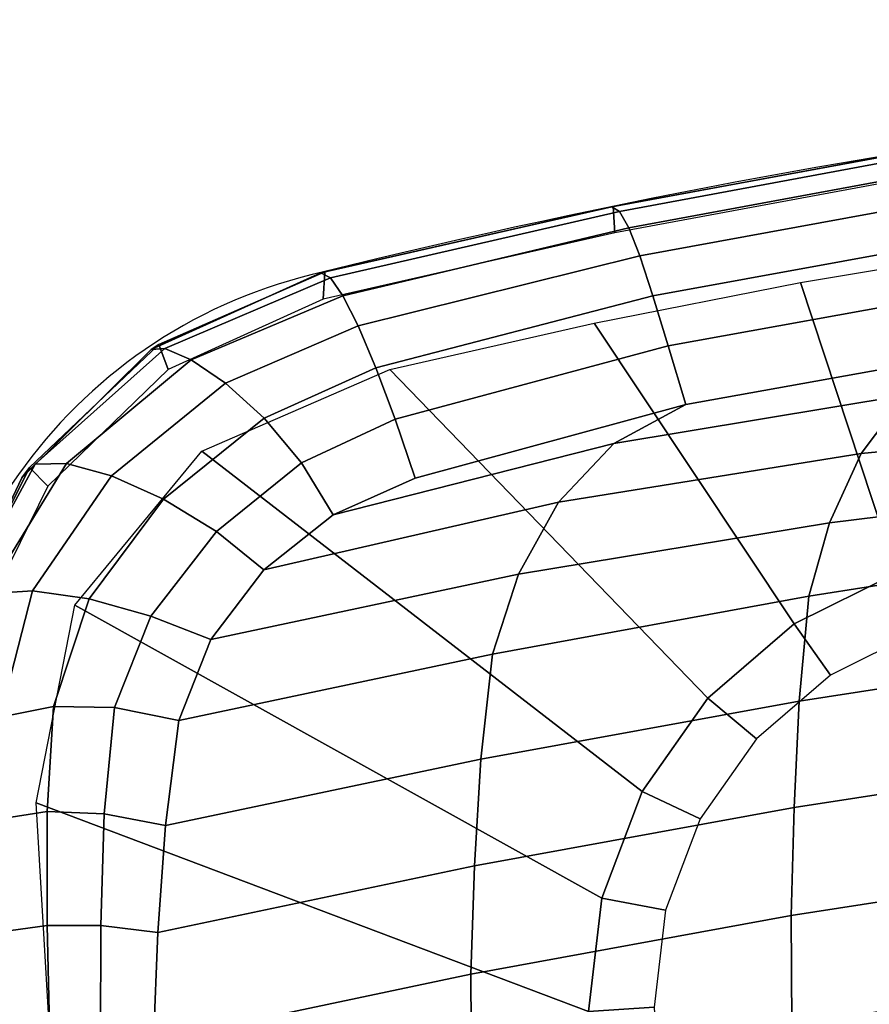
# Model space of a CAD drawing. Units: millimetres. Extents: x 10958 to 53433, y -101 to 81661.
# Drawn here: x 13658 to 13756, y 718 to 832 of the extents above; entities that cross this region are included whole.
import ezdxf

# ---------------------------------------------------------------- set-up
doc = ezdxf.new("R2010")
doc.units = ezdxf.units.MM
doc.header["$LTSCALE"] = 200
for name, color, linetype in [('2ddim', 7, 'Continuous'), ('72_HWAP_CA_D3_WKSF-TOP', 7, 'Continuous'), ('72_HWAP_CG_D3_SWT_SEAT-SHELL', 7, 'Continuous'), ('72_HWAP_CG_D3_SWT_SEAT_2DCUSHION', 7, 'Continuous'), ('72_HWAP_INSERT', 7, 'Continuous')]:
    doc.layers.add(name, color=color, linetype=linetype)
doc.styles.add('Trebuchet', font='trebuc.TTF')
doc.dimstyles.new('MM', dxfattribs={"dimscale": 350, "dimtxt": 0.3, "dimasz": 0.18, "dimexe": 0.18, "dimexo": 0.0625, "dimgap": 0.09, "dimtad": 1, "dimtoh": 1, "dimdec": 0, "dimzin": 0, "dimdsep": 46, "dimtxsty": 'Trebuchet', "dimcen": 0.09, "dimclrd": 11, "dimclre": 11, "dimclrt": 2, "dimadec": 0, "dimazin": 0, "dimtfac": 1, "dimtdec": 0, "dimtofl": 0, "dimtmove": 0, "dimatfit": 3, "dimfxl": 0, "dimtolj": 1, "dimtzin": 0, "dimarcsym": 0})

# ---------------------------------------------------------------- blocks, each defined once
blk = doc.blocks.new('72HWCA3AYWY-12-3D_TOP')
at = {"invisible_edges": 8}
for points in [[(-0.1499999971389771, -0.08660254037844402, 0.73), (-1.039230484541326, -0.6000000000000001, 0.73), (-0.7392304845413264, -1.119615242270664, 0.73), (-0.3, -0.8660254037844386, 0.73)], [(-0.1499999971389772, -0.08660254037844402, 0.7036), (-1.039230484541326, -0.6000000000000001, 0.7036), (-0.7392304845413264, -1.119615242270664, 0.7036), (-0.3, -0.8660254037844386, 0.7036)]]:
    blk.add_3dface(points, dxfattribs=at)
blk = doc.blocks.new('XCAD03F64809E559F6BFA6EF09F29F0B4FA6B0')
at = {"layer": '72_HWAP_CA_D3_WKSF-TOP', "color": 0}
blk.add_blockref('72HWCA3AYWY-12-3D_TOP', (1.0392, 0.6), dxfattribs=at)
blk = doc.blocks.new('72HCCG3SWT_SEAT')
mesh = blk.add_polymesh((9, 9))
for k, corner in enumerate([(0.2679979118911433, 0.2111587956953827, 0.5322444027584488), (0.2724325136914558, 0.2166182012597346, 0.5293870685980633), (0.2761658784529573, 0.2227493571404011, 0.5246079761521396), (0.278881709497, 0.2287789617338376, 0.5183469363465738), (0.2802775248128455, 0.2339463762517653, 0.5110777222543204), (0.280231472502237, 0.2376016606713165, 0.5034103714866759), (0.2786364960979881, 0.2391371463334053, 0.4959502678481416), (0.2798161050486669, 0.2382301545306973, 0.472760103971009), (0.2776777398157719, 0.2361274447383721, 0.4697667380183139), (0.2599511670850916, 0.2172610314979693, 0.5354583283459299), (0.2626543046030747, 0.2242059769672551, 0.5335264150024767), (0.2646363009944253, 0.2313323568937449, 0.5295633651704887), (0.2655873266944582, 0.2379002547753544, 0.5240199264310941), (0.2652435810814495, 0.2431973342020228, 0.517404317489822), (0.263508283253941, 0.2466708626434411, 0.5103617304700543), (0.2603190771937989, 0.2478395735081449, 0.5035510811626903), (0.2613367626404397, 0.2474930842186041, 0.4786257590971749), (0.2602708787117081, 0.2447274826839703, 0.4755781467861439), (0.2506031546331542, 0.2209943551073366, 0.5387473367916883), (0.2520922356134179, 0.2284083090055447, 0.537481805351304), (0.2522105871757958, 0.2354714710426151, 0.5345040241731727), (0.2509715898440845, 0.2416137774991967, 0.5300854099874358), (0.2484492959329145, 0.2462995253282543, 0.5245655365474654), (0.2448785909373328, 0.2491748449601801, 0.5184212732424258), (0.2405377077147932, 0.2499706030256448, 0.5121515665264), (0.2405377128015971, 0.2499706033643179, 0.4833748102906), (0.2402295767374198, 0.2469469769936268, 0.4804145917179202), (0.2384598501685105, 0.2225177325942695, 0.5423104503052104), (0.2397990584499894, 0.2296041339874364, 0.5413048022804963), (0.2400543778085193, 0.2362102568844193, 0.5387370218952655), (0.2391799437141344, 0.2418589379922196, 0.534775520499775), (0.2371878832400398, 0.2461031080762268, 0.5296871383358529), (0.2342294219688483, 0.248667424647806, 0.523873695882634), (0.2304939941341217, 0.249373332065943, 0.5177637542717917), (0.2298649840818143, 0.2493359271319378, 0.4852240331985123), (0.229451348211569, 0.2463060290606336, 0.4822908974809059), (0.2260714112971982, 0.223400990444361, 0.5452201236022184), (0.2268719251242146, 0.2300002861223902, 0.5445732377769944), (0.2269061373399381, 0.2361846974019954, 0.5423750058486806), (0.2261545751862286, 0.2415063095802452, 0.5387269633179899), (0.2246498610902563, 0.245537915462819, 0.533895672687641), (0.2225158997189283, 0.2480017997918367, 0.5282775828209388), (0.2199034992199813, 0.2487435455821014, 0.5223061431264364), (0.2191780628700144, 0.2487004070054581, 0.4869896007640681), (0.2186613393287189, 0.2456643780509467, 0.4840979931854085), (0.2135213461388048, 0.2239077357933184, 0.547443747260572), (0.2137696756090008, 0.2300463014056504, 0.5471386479996855), (0.2135490559267055, 0.2358749401913656, 0.5452675254404084), (0.2128765235311221, 0.2409552043006897, 0.5418777709602729), (0.2118153136320871, 0.2448599668421139, 0.5372484010492523), (0.21047212740541, 0.2472893580523987, 0.5317832246811871), (0.2089692643394301, 0.2480933178642317, 0.5259333112679259), (0.2084636197423606, 0.2480632498596833, 0.4885790426611403), (0.2078397559744189, 0.2450208493976334, 0.4857039156772108), (0.200850656460716, 0.2238673290020188, 0.5489074194668999), (0.2008992893006507, 0.2297888919769093, 0.5487870831225927), (0.2006910775867254, 0.2354368662917068, 0.5471381601084873), (0.2002211806520791, 0.2403827921219772, 0.5439613767965338), (0.1995282764132753, 0.2442052639881922, 0.5395193565395002), (0.1986727740822971, 0.2466000268070729, 0.5341971997755157), (0.1977255424731084, 0.247424685839178, 0.5284319309683353), (0.1977255424731084, 0.247424685839178, 0.4899996165076752), (0.1969922902235339, 0.244375781591998, 0.4871245929275865), (0.1539987551345803, 0.2215715738811923, 0.5519552880758793), (0.1540397765693342, 0.2274855309574377, 0.5519503929692297), (0.1539056348156009, 0.2330567328214102, 0.5505735727731458), (0.1535690083837835, 0.2378874012210872, 0.5477500539093335), (0.1530420741037233, 0.2415887138256494, 0.543654231525366), (0.1523553540805551, 0.2438901546339594, 0.5385849268761336), (0.1515481433539208, 0.2446786537494745, 0.5328924968831145), (0.1515472257278816, 0.2446785930852684, 0.4942756598527189), (0.1509619648604712, 0.2416384896150703, 0.4913284346596707), (0.1072280510088603, 0.216746006528524, 0.5522778754281729), (0.1071521652629599, 0.2228773659303442, 0.5522130061190877), (0.1069585017430654, 0.2288476793485188, 0.5506449997266111), (0.1066369459013004, 0.2341585596566347, 0.5475717657692716), (0.1062068308497146, 0.2383253295923851, 0.5432085618540862), (0.1056973699287482, 0.2409845080552486, 0.5378999442502871), (0.1051423327417069, 0.2419190244514766, 0.5320410339960913), (0.1052097970305113, 0.2419230385436322, 0.4962246636119123), (0.1047743301396622, 0.2388918428999887, 0.4931863322118904)]):
    mesh.set_mesh_vertex(divmod(k, 9), corner)
mesh = blk.add_polymesh((9, 9))
for k, corner in enumerate([(0.3005579647779086, -3.410605131648481e-13, 0.5111071998919), (0.3081493135018718, 4.754383553517982e-10, 0.5064590216475154), (0.3147517674592564, 1.966782292583957e-10, 0.5004892116278986), (0.3201384974354369, 1.011812855722383e-10, 0.4934028876556512), (0.324124186174231, 3.927880243281834e-10, 0.4854437974003367), (0.326571753526423, -6.313030098681338e-10, 0.4768857338194094), (0.3273969722959009, 2.273736754432321e-13, 0.4680227129121667), (0.3273968550925019, 1.339545860901126e-07, 0.4450964969336), (0.3243968524288903, -2.220791657236987e-07, 0.4420964561373708), (0.2995683921071759, 0.03269870330825597, 0.5120328983863129), (0.3071391443395441, 0.03295344931996169, 0.5073954089643165), (0.3137844766433773, 0.03332638755614425, 0.5013702323262922), (0.3192502246356526, 0.0337488377392674, 0.4941953858500535), (0.3233182133426453, 0.03415144964924366, 0.486144638051039), (0.3258297782276713, 0.03446780314106945, 0.4775295944476128), (0.3266741736724725, 0.0346314633889051, 0.4686782608059134), (0.3266838339723108, 0.03448213523176946, 0.4456775994124136), (0.3236832428710841, 0.03443893225608008, 0.4426858705797704), (0.2975969424287541, 0.0653067873308828, 0.5141029224258824), (0.3050565475459734, 0.06598063468891269, 0.5095613900426265), (0.3116599359964312, 0.06674151297897879, 0.5035708843155103), (0.3171293473951664, 0.0675123607545629, 0.4963997452732964), (0.3212092043904704, 0.06821377360711267, 0.4883448673090348), (0.3237316233889942, 0.06877660399823071, 0.4797604611062881), (0.3245643046338955, 0.0691316539506488, 0.4710075806111096), (0.3245752068178263, 0.06886944606753787, 0.4473891184875747), (0.3215718051219483, 0.06878421938029078, 0.4443717821375515), (0.2954756998169614, 0.09788116505785638, 0.5165355728716194), (0.3027001350228602, 0.09903652318814693, 0.5122402214238554), (0.3090222998152967, 0.1001434211038941, 0.5065983798437423), (0.3142017679965647, 0.1011613925720667, 0.4998267300174315), (0.3180023481208991, 0.1020454534719875, 0.4921611523900182), (0.3203121808173819, 0.1027704013878292, 0.4839201667709779), (0.3210389549421961, 0.1033109369785734, 0.4754167121514626), (0.321079543767155, 0.1030877956412724, 0.4499987921120571), (0.3180731480624672, 0.1029564345859626, 0.4470081610351957), (0.2928376509280497, 0.130401234221722, 0.5191289416375938), (0.2997686870994585, 0.1320180299338745, 0.5151541528295076), (0.3056640554232217, 0.133420764498851, 0.5100469296568622), (0.3103643357353576, 0.1346206217904182, 0.503916509585058), (0.3136963943361479, 0.1356220928685161, 0.4968819728330974), (0.3156480679199376, 0.1364589753327436, 0.4891703620582275), (0.3162107058014954, 0.1371649233714152, 0.4809907150185279), (0.3162088936378495, 0.1370894611098947, 0.4531769311934157), (0.3132014322427494, 0.1369036482390129, 0.4502996684584086), (0.287099811812368, 0.1623876348648992, 0.5228412170214992), (0.2938917721239704, 0.1644144139797845, 0.5190127074794799), (0.2996753747365801, 0.1661822937396664, 0.5140659607860583), (0.304288550038109, 0.1677009153071367, 0.5081027953870895), (0.307541708511053, 0.1689715540111365, 0.5012276757086925), (0.3094344143491981, 0.1700321185156781, 0.4936725079028176), (0.3099574092884723, 0.1709203383154545, 0.4856416362369961), (0.3099863039719821, 0.1707935172578345, 0.4570783048623392), (0.3069690730253569, 0.170580207905914, 0.4540401954139154), (0.2785926403871599, 0.1936607340900309, 0.5274172329233999), (0.2854092959164518, 0.1959733829303332, 0.5235321353329512), (0.2913490061478115, 0.1981920116791116, 0.5183618298440772), (0.2961883975199271, 0.2002342371413306, 0.5120914921109592), (0.2996710540155618, 0.2020086410799422, 0.5049060650586984), (0.3017409866592971, 0.2034633693117485, 0.4971257250532792), (0.3023284499822694, 0.2045463741803815, 0.4890392637821588), (0.302440795205257, 0.2040937469699884, 0.4619791212615875), (0.2992976675541286, 0.2042865128628364, 0.4590915401775737), (0.2743418218938132, 0.2031445281731976, 0.5294555189961098), (0.2803758054124046, 0.2067963977980298, 0.5258394250602003), (0.2855303321330211, 0.2111273395458966, 0.5206609426038599), (0.2895817001854084, 0.2155721637381021, 0.514223950116697), (0.2922878080953524, 0.2195634262343447, 0.5068427792580374), (0.2936007948892438, 0.2225954765451661, 0.4989673173460353), (0.2934679655772925, 0.2241757409698266, 0.4910244204177384), (0.2940455915650091, 0.2232717383193403, 0.4667899934017328), (0.2911725606045366, 0.2222067091126974, 0.463866404205928), (0.2679979118911433, 0.2111587956953827, 0.5322444027584488), (0.2724325136914558, 0.2166182012597346, 0.5293870685980633), (0.2761658784529573, 0.2227493571404011, 0.5246079761521396), (0.278881709497, 0.2287789617338376, 0.5183469363465738), (0.2802775248128455, 0.2339463762517653, 0.5110777222543204), (0.280231472502237, 0.2376016606713165, 0.5034103714866759), (0.2786364960979881, 0.2391371463334053, 0.4959502678481416), (0.2798161050486669, 0.2382301545306973, 0.472760103971009), (0.2776777398157719, 0.2361274447383721, 0.4697667380183139)]):
    mesh.set_mesh_vertex(divmod(k, 9), corner)
mesh = blk.add_polymesh((19, 13))
for k, corner in enumerate([(-0.1073448770021059, 0.1857452536902429, 0.5388044089798), (-0.1131814354134804, 0.1551447405802264, 0.5367271408334111), (-0.1180971463354581, 0.1243660977540912, 0.5349184670073905), (-0.1220001281308214, 0.09343108644259246, 0.5333258874097436), (-0.1248220895276972, 0.06236915683416555, 0.5319416837273375), (-0.126538681189686, 0.03121215826752177, 0.5309381255521071), (-0.1271167799632167, -4.547473508864641e-13, 0.530545313983345), (-0.126538681189686, -0.03121215826752177, 0.5309381255521071), (-0.1248220895276972, -0.06236915683416555, 0.5319416837273375), (-0.1220001281308214, -0.09343108644259246, 0.5333258874097436), (-0.1180971463354581, -0.1243660977540912, 0.5349184670073905), (-0.1131814354134804, -0.1551447405802264, 0.5367271408334111), (-0.1073448770021059, -0.1857452536902429, 0.5388044089798), (-0.1037390533310827, 0.1939942746289489, 0.5395902172332674), (-0.1089563298173744, 0.1624916691695262, 0.5371472602047691), (-0.1127373441750024, 0.1302309886516468, 0.5349639994898764), (-0.1152486916616908, 0.09752875070205391, 0.5330156303487122), (-0.1166776717800531, 0.06470659201750095, 0.5313264358438334), (-0.1172484756098129, 0.03208720586587788, 0.5300885788621861), (-0.1171782716360212, 4.547473508864641e-13, 0.5295792522150751), (-0.1172484756098129, -0.03208720586587788, 0.5300885788621861), (-0.1166776717800531, -0.06470659201750095, 0.5313264358438334), (-0.1152486916616908, -0.09752875070205391, 0.5330156303487122), (-0.1127373441750024, -0.1302309886516468, 0.5349639994898764), (-0.1089563298173744, -0.1624916691695262, 0.5371472602047691), (-0.1037390533310827, -0.1939942746289489, 0.5395902172332674), (-0.09728645010454784, 0.2002971329281991, 0.5405008220756664), (-0.1019177255266186, 0.1676873308030054, 0.5373752582948653), (-0.1051434553660329, 0.1343596836214829, 0.5346726783953009), (-0.1071165696730532, 0.1006211182034349, 0.5323377758204989), (-0.1080043532774653, 0.06677802668696131, 0.5303738050682811), (-0.1079954717993132, 0.03313490410619124, 0.528925262683362), (-0.1072754209503728, 2.705746737774462e-11, 0.5282815116522219), (-0.1079954717993132, -0.03313490410619124, 0.528925262683362), (-0.1080043532774653, -0.06677802668696131, 0.5303738050682811), (-0.1071165696730532, -0.1006211182034349, 0.5323377758204989), (-0.1051434553660329, -0.1343596836214829, 0.5346726783953009), (-0.1019177255266186, -0.1676873308030054, 0.5373752582948653), (-0.09728645010454784, -0.2002971329281991, 0.5405008220756664), (-0.08914894461031508, 0.2041578284920433, 0.5414088066897862), (-0.09331836966703122, 0.1706217306427789, 0.5376059825596476), (-0.09629919173721646, 0.1366793691512385, 0.5343974494828242), (-0.09813756263838513, 0.1024924043247211, 0.5316933892840209), (-0.0988876395040279, 0.06821630803608514, 0.5294720180941007), (-0.09860944946649397, 0.03400170138002068, 0.5278261563133227), (-0.09736370244263526, -2.944489096989855e-11, 0.5270533273011188), (-0.09860944946649397, -0.03400170138002068, 0.5278261563133227), (-0.0988876395040279, -0.06821630803608514, 0.5294720180941007), (-0.09813756263838513, -0.1024924043247211, 0.5316933892840209), (-0.09629919173721646, -0.1366793691512385, 0.5343974494828242), (-0.09331836966703122, -0.1706217306427789, 0.5376059825596476), (-0.08914894461031508, -0.2041578284920433, 0.5414088066897862), (-0.0801536964627303, 0.205116837488049, 0.5420994356208), (-0.08410442479998892, 0.1712186481715889, 0.5379236734846261), (-0.08695201331920543, 0.1371442511945133, 0.5343224307091173), (-0.08870065182873077, 0.1029450625977688, 0.5312390213140383), (-0.08935964933243667, 0.06866374010087384, 0.5286890996488876), (-0.08893713447605478, 0.03433674806581166, 0.5267908162519376), (-0.08744366991004426, -4.547473508864641e-13, 0.5258942230374), (-0.08893713447605478, -0.03433674806581166, 0.5267908162518784), (-0.08935964933243667, -0.06866374010087384, 0.5286890996488876), (-0.08870065182873077, -0.1029450625977688, 0.5312390213140383), (-0.08695201331920543, -0.1371442511945133, 0.5343224307091173), (-0.08410442479998892, -0.1712186481715889, 0.5379236734846261), (-0.0801536964627303, -0.205116837488049, 0.5420994356208001), (-0.03327659067872446, 0.2068231292131486, 0.5454382530356157), (-0.03610234659299749, 0.1726916659665676, 0.5407292698766607), (-0.0375924599834434, 0.1383414955965918, 0.535940613071201), (-0.03794434819201342, 0.1038414564217192, 0.5313391716473629), (-0.03736081498300337, 0.06924991621428944, 0.5272773859260721), (-0.03604289648046688, 0.03461810839485224, 0.5242293160713837), (-0.0341943423795783, 4.547473508864641e-13, 0.5228880631323424), (-0.03604289648046688, -0.03461810839485224, 0.5242293160713837), (-0.03736081498300337, -0.06924991621428944, 0.5272773859260721), (-0.03794434819201342, -0.1038414564217192, 0.5313391716473629), (-0.0375924599834434, -0.1383414955965918, 0.535940613071201), (-0.03610234659299749, -0.1726916659665676, 0.5407292698766607), (-0.03327659067872446, -0.2068231292131486, 0.5454382530356157), (0.0135917120405793, 0.2089850490471008, 0.5486286804549033), (0.01287884734665568, 0.1744262387143181, 0.5435447090192691), (0.01303357218966994, 0.139776229209815, 0.5381826778396142), (0.01390005526673121, 0.1050305362423387, 0.5328998652547604), (0.01531641079145629, 0.07016992441083403, 0.5281721283040044), (0.01712398882136767, 0.03516567147835303, 0.5246447530057979), (0.0191607269234737, -4.547473508864641e-13, 0.5231499150356217), (0.01712398882136767, -0.03516567147835303, 0.5246447530057979), (0.01531641079145629, -0.07016992441083403, 0.5281721283040044), (0.01390005526673121, -0.1050305362423387, 0.5328998652547604), (0.01303357218966994, -0.139776229209815, 0.5381826778396142), (0.01287884734665568, -0.1744262387143181, 0.5435447090192691), (0.0135917120405793, -0.2089850490471008, 0.5486286804549033), (0.06046503940797265, 0.2119971935046578, 0.5508838739064644), (0.06235450743724869, 0.1768678950211324, 0.5454428890062657), (0.06428645732421501, 0.1417907522949235, 0.5396616493779548), (0.06626743901415466, 0.1066771643459106, 0.5339170859929189), (0.06829707949145813, 0.07141821435197926, 0.528747644152995), (0.07038015024681954, 0.03589244042564133, 0.5249233500160139), (0.07251710168657155, 4.547473508864641e-13, 0.5233593228004815), (0.07038015024681954, -0.03589244042564133, 0.5249233500160139), (0.06829707949145813, -0.07141821435197926, 0.528747644152995), (0.06626743901415466, -0.1066771643459106, 0.5339170859929189), (0.06428645732421501, -0.1417907522949235, 0.5396616493779548), (0.06235450743724869, -0.1768678950211324, 0.5454428890062657), (0.06046503940797265, -0.2119971935046578, 0.5508838739064644), (0.1072280510088603, 0.216746006528524, 0.5522778754281731), (0.1117273498607574, 0.180917577778132, 0.5466004553858117), (0.1154552700400018, 0.1450916965401348, 0.5407014531148496), (0.1185751191655982, 0.1091921267325233, 0.5348870184774378), (0.1212424134173489, 0.07311675169921728, 0.5296677512961531), (0.1236197221464863, 0.03674785148905357, 0.5258479841264018), (0.1258643850233057, 4.547473508864641e-13, 0.5243353459879152), (0.1236197221464863, -0.03674785148905357, 0.5258479841264018), (0.1212424134173489, -0.07311675169921728, 0.5296677512961531), (0.1185751191655982, -0.1091921267325233, 0.5348870184774378), (0.1154552700400018, -0.1450916965401348, 0.5407014531148496), (0.1117273498607574, -0.180917577778132, 0.5466004553858117), (0.1072280510088603, -0.216746006528524, 0.5522778754281731), (0.1539987551345803, 0.2215715738811923, 0.5519552880758795), (0.1606172178753695, 0.1851184908209689, 0.5462362974877841), (0.1660056579576121, 0.1484995023895408, 0.5405974651699909), (0.1703642645397849, 0.1117130303125577, 0.5351852669971376), (0.173884767277741, 0.0747273351784088, 0.530383656211961), (0.1767674172037914, 0.03749272179607033, 0.5269181279260566), (0.1792065367499163, -4.547473508864641e-13, 0.5255853224873808), (0.1767674172037914, -0.03749272179607033, 0.5269181279260566), (0.173884767277741, -0.0747273351784088, 0.530383656211961), (0.1703642645397849, -0.1117130303125577, 0.5351852669971376), (0.1660056579576121, -0.1484995023895408, 0.5405974651699909), (0.1606172178753695, -0.1851184908209689, 0.5462362974877841), (0.1539987551345803, -0.2215715738811923, 0.5519552880758795), (0.200850656460716, 0.2238673290020188, 0.5489074194669), (0.2086034005324109, 0.1871373080564354, 0.5434148312577017), (0.2153725880161801, 0.1501333863438958, 0.538487643414174), (0.2211581988522084, 0.1129041558343715, 0.5340261892680336), (0.2259514862566903, 0.07546633513527468, 0.5301814904821273), (0.2297528121011965, 0.03781774608046362, 0.527465234242738), (0.2325563300910289, 3.410605131648481e-13, 0.5264473924811767), (0.2297528121011965, -0.03781774608046362, 0.5274652342428158), (0.2259514862566903, -0.07546633513527468, 0.5301814904821898), (0.2211581988522084, -0.1129041558343715, 0.5340261892680336), (0.2153725880161801, -0.1501333863438958, 0.538487643414174), (0.2086034005324109, -0.1871373080564354, 0.543414831257708), (0.200850656460716, -0.2238673290020188, 0.5489074194669), (0.2135213461388048, 0.2239077357933184, 0.5474437472605721), (0.2212665159186145, 0.1872110983576931, 0.5420175384960856), (0.2280409960576435, 0.1501871165123703, 0.5372397011081258), (0.2338402500613483, 0.1129113543524909, 0.5329684354200125), (0.2386509056213981, 0.07542782330415321, 0.5293092809473137), (0.2424786931715062, 0.03776153607350352, 0.5267418451579721), (0.2454724975573299, -1.057287590811029e-11, 0.5260565309269757), (0.2424786931715062, -0.03776153607350352, 0.5267418451579721), (0.2386509056213981, -0.07542782330415321, 0.5293092809473137), (0.2338402500613483, -0.1129113543524909, 0.5329684354200125), (0.2280409960576435, -0.1501871165123703, 0.5372397011081258), (0.2212665159186145, -0.1872110983576931, 0.5420175384960856), (0.2135213461388048, -0.2239077357933184, 0.5474437472605721), (0.2260714112971982, 0.223400990444361, 0.5452201236022184), (0.23378094032023, 0.1868219182354096, 0.5398182937774851), (0.2405196210193026, 0.1498641078596847, 0.5350648877952899), (0.2462872137211889, 0.1126293709590982, 0.5308166552393881), (0.2510744029532361, 0.07518867203270929, 0.5271703167801614), (0.2549129629715026, 0.0375937525768677, 0.5246261463843924), (0.2583064201162415, -9.663381206337363e-12, 0.5245507368820259), (0.2549129629715026, -0.0375937525768677, 0.5246261463843924), (0.2510744029532361, -0.07518867203270929, 0.5271703167801614), (0.2462872137211889, -0.1126293709590982, 0.5308166552393881), (0.2405196210193026, -0.1498641078596847, 0.5350648877952899), (0.23378094032023, -0.1868219182354096, 0.5398182937774851), (0.2260714112971982, -0.223400990444361, 0.5452201236022184), (0.2384598501685105, 0.2225177325942695, 0.5423104503052101), (0.2461325368931284, 0.1860841154266382, 0.5369022521985144), (0.2528324142972451, 0.149262201057013, 0.5320964095677944), (0.2585644406881329, 0.1121591313133194, 0.527771281673528), (0.2633242585825428, 0.07485190640647943, 0.5240378307571969), (0.267170587214423, 0.03739807926194771, 0.5214400577007109), (0.2709624955768959, -1.239186531165615e-11, 0.5219438057052588), (0.267170587214423, -0.03739807926194771, 0.5214400577007109), (0.2633242585825428, -0.07485190640647943, 0.5240378307571969), (0.2585644406881329, -0.1121591313133194, 0.527771281673528), (0.2528324142972451, -0.149262201057013, 0.5320964095677944), (0.2461325368931284, -0.1860841154266382, 0.5369022521985144), (0.2384598501685105, -0.2225177325942695, 0.5423104503052101), (0.2506031546331542, 0.2209943551073366, 0.5387473367916884), (0.2582681466533359, 0.1847099573230935, 0.5333174692744217), (0.2649730156836085, 0.1481575725040329, 0.5284408549610949), (0.2707182939025188, 0.1113844376981206, 0.524019756745221), (0.2754950886137522, 0.07440796903040336, 0.5201856913623997), (0.2793675779207661, 0.03722603339326724, 0.5175166166177652), (0.2833496522675887, -1.102762325899675e-11, 0.518264843297599), (0.2793675779207661, -0.03722603339326724, 0.5175166166177654), (0.2754950886137522, -0.07440796903040336, 0.5201856913624008), (0.2707182939025188, -0.1113844376981206, 0.5240197567452228), (0.2649730156836085, -0.1481575725039193, 0.5284408549610979), (0.2582681466533359, -0.1847099573230935, 0.5333174692744217), (0.2506031546331542, -0.2209943551073366, 0.5387473367916884), (0.2599511670850916, 0.2172610314979693, 0.5354583283459197), (0.2675047082720994, 0.1817198302488805, 0.5302393785939524), (0.2734508754647322, 0.1457813332955311, 0.5257384508643359), (0.2779207646635768, 0.1095433286859588, 0.5218548215887926), (0.2814927449217066, 0.07312527541739655, 0.5184916135036746), (0.2844605933732964, 0.03655845693333504, 0.5161098990576942), (0.2877320479674381, 8.185452315956354e-12, 0.5166740783794475), (0.2844605933732964, -0.03655845693333504, 0.5161098990576942), (0.2814927449217066, -0.07312527541739655, 0.5184916135036746), (0.2779207646635768, -0.1095433286859588, 0.5218548215887926), (0.2734508754647322, -0.1457813332955311, 0.5257384508643359), (0.2675047082720994, -0.1817198302488805, 0.5302393785939524), (0.2599511670850916, -0.2172610314979693, 0.5354583283459197), (0.2679979118911433, 0.2111587956953827, 0.5322444027584509), (0.2758402320077948, 0.1770962508132925, 0.5273229714888119), (0.2814521820664595, 0.1421173671384395, 0.5232323027400527), (0.284851620401696, 0.1065484269267927, 0.5199899781789424), (0.2875084138445345, 0.07085066550268948, 0.5171215291944772), (0.2898209793229398, 0.03524616472918751, 0.5149557559022322), (0.2920630412259015, 4.774847184307873e-12, 0.5149485304348854), (0.2898209793229398, -0.03524616472918751, 0.5149557559022322), (0.2875084138445345, -0.07085066550268948, 0.5171215291944772), (0.284851620401696, -0.1065484269267927, 0.5199899781789424), (0.2814521820664595, -0.1421173671384395, 0.5232323027400527), (0.2758402320077948, -0.1770962508132925, 0.5273229714888119), (0.2679979118911433, -0.2111587956953827, 0.5322444027584509), (0.2743418218938132, 0.2031445281733113, 0.5294555189961243), (0.2825950745418595, 0.1707022716373103, 0.5247905517225163), (0.288178191471161, 0.1370370811889643, 0.5210075057388722), (0.2909041781472297, 0.1025975093076568, 0.518273058811729), (0.2930427839796721, 0.06808034366031279, 0.515765941847451), (0.2950054504881336, 0.03379224054538099, 0.5137134734931982), (0.2963402733012117, -1.70530256582424e-12, 0.5130937887504545), (0.2950054504881336, -0.03379224054538099, 0.5137134734931982), (0.2930427839796721, -0.06808034366031279, 0.515765941847451), (0.2909041781472297, -0.1025975093076568, 0.518273058811729), (0.288178191471161, -0.1370370811889643, 0.5210075057388722), (0.2825950745418595, -0.1707022716373103, 0.5247905517225163), (0.2743418218938132, -0.2031445281733113, 0.5294555189961243), (0.2785926403871599, 0.1936607340900309, 0.5274172329234202), (0.287099811812368, 0.1623876348650128, 0.5228412170215176), (0.2928376509280497, 0.130401234221722, 0.5191289416376088), (0.2954756998169614, 0.09788116505785638, 0.5165355728716295), (0.2975969424287541, 0.0653067873308828, 0.5141029224258875), (0.2995683921071759, 0.03269870330825597, 0.5120328983863142), (0.3005579647779086, -3.410605131648481e-13, 0.5111071998919), (0.2995683921071759, -0.03269870330825597, 0.5120328983863142), (0.2975969424287541, -0.0653067873308828, 0.5141029224258875), (0.2954756998169614, -0.09788116505785638, 0.5165355728716295), (0.2928376509280497, -0.130401234221722, 0.5191289416376088), (0.287099811812368, -0.1623876348650128, 0.5228412170215176), (0.2785926403871599, -0.1936607340900309, 0.5274172329234202)]):
    mesh.set_mesh_vertex(divmod(k, 13), corner)
blk = doc.blocks.new('72HCCG3SWT_SEAT_SHELL')
mesh = blk.add_polymesh((3, 57))
for k, corner in enumerate([(0.3052124519017525, -0.1251288374721753, 0.461333484299509), (0.3011999253158137, -0.1491334405313864, 0.4635369989077752), (0.2965042145578991, -0.1729647181572318, 0.4662175181243511), (0.2911451641493841, -0.1965804199783179, 0.4694949522928035), (0.281734024241814, -0.218309274155331, 0.4745232337539845), (0.2639227218960514, -0.2330096511553847, 0.4817131330228667), (0.2410509982455551, -0.2374536031214802, 0.4882066957101), (0.2010046598470581, -0.2351065041574429, 0.4945813228365983), (0.1606349489898093, -0.2327232689638095, 0.4984359147432025), (0.1201293583253573, -0.2303207620993817, 0.5004245512580466), (0.1008828869353238, -0.2291766511257265, 0.5009080853005243), (0.01330324286664109, -0.2239505668534321, 0.5000543405592924), (-0.001505882228229893, -0.2230645779985707, 0.499575154165886), (-0.04199317299389804, -0.2206347449086934, 0.4972486451752177), (-0.08240746174396918, -0.2182005379105476, 0.4938880690313024), (-0.09396503389234567, -0.2156276198985552, 0.4926392410170617), (-0.1041177354486535, -0.2096267328995509, 0.490993556491504), (-0.1119622786304717, -0.2008164679690481, 0.4893569379105809), (-0.1171206884082494, -0.1891229670336543, 0.4878708268965632), (-0.1242379231207451, -0.1581683086900512, 0.4846998643171251), (-0.1300525608130556, -0.126921387047787, 0.4817472973518779), (-0.1345701958521204, -0.09542927469647111, 0.4791519641739427), (-0.1378089122217716, -0.06374037322029835, 0.4771013493723882), (-0.1397591261179514, -0.03190871336926193, 0.4757564809821256), (-0.1404187034668212, 5.692686499969568e-08, 0.4752742535665), (-0.1397591261179514, 0.03190871336926193, 0.4757564809821256), (-0.1378089122217716, 0.06374037322029835, 0.4771013493723882), (-0.1345701958521204, 0.09542927469647111, 0.4791519641739427), (-0.1300525608130556, 0.126921387047787, 0.4817472973518779), (-0.1242379231207451, 0.1581683086900512, 0.4846998643171251), (-0.1171206884082494, 0.1891229670336543, 0.4878708268965632), (-0.1119622786304717, 0.2008164679690481, 0.4893569379105809), (-0.1041177354486535, 0.2096267328995509, 0.490993556491504), (-0.09396503389234567, 0.2156276198985552, 0.4926392410170617), (-0.08240746174396918, 0.2182005379105476, 0.4938880690313024), (-0.04199317299389804, 0.2206347449086934, 0.4972486451752177), (-0.001505882228229893, 0.2230645779985707, 0.499575154165886), (0.01330324286664109, 0.2239505668534321, 0.5000543405592924), (0.1008828869353238, 0.2291766511257265, 0.5009080853005243), (0.1201293583253573, 0.2303207620993817, 0.5004245512580466), (0.1606349489898093, 0.2327232689638095, 0.4984359147432025), (0.2010046598470581, 0.2351065041574429, 0.4945813228365983), (0.2410509982455551, 0.2374536031214802, 0.4882066957101), (0.2639227218960514, 0.2330096511553847, 0.4817131330228667), (0.281734024241814, 0.218309274155331, 0.4745232337539845), (0.2911451641493841, 0.1965804199783179, 0.4694949522928035), (0.2965042145578991, 0.1729647181572318, 0.4662175181243511), (0.3011999253158137, 0.1491334405313864, 0.4635369989077752), (0.3052124519017525, 0.1251288374721753, 0.461333484299509), (0.3093580878476132, 0.09406700054591965, 0.4587010567845963), (0.3123252128998502, 0.0628163994673514, 0.4568169691004385), (0.3141078729317996, 0.03143974478530254, 0.4556850020438337), (0.3147024906820661, 0, 0.4553074271318988), (0.3141078729317996, -0.03143974478530254, 0.4556850020438337), (0.3123252128998502, -0.0628163994673514, 0.4568169691004385), (0.3093580878476132, -0.09406700054591965, 0.4587010567845963), (0.3052124519017525, -0.1251288374721753, 0.461333484299509), (0.2703877835529056, -0.1251474651088529, 0.4409494479237456), (0.2676166117189496, -0.1380348860330969, 0.4409494479237455), (0.2617560919056814, -0.1498424818480544, 0.4409494479237455), (0.2531674401761848, -0.1598424854923906, 0.4409494479237455), (0.2423800223668877, -0.1674185417501803, 0.4409494479237455), (0.230058726358493, -0.1721036966129077, 0.4409494479237455), (0.2169629813802203, -0.1736091782221365, 0.4409494479237455), (0.1767579134238986, -0.1720358195739209, 0.4407601675523696), (0.1365528454671221, -0.1704624609257053, 0.4405708871809938), (0.1152641158005281, -0.1877644388024464, 0.4645946646211854), (0.103119210022669, -0.1916880951147277, 0.4697274682059), (0.004973939060164412, -0.1834938302783939, 0.4658128815419773), (-0.005858962965248793, -0.1790345055474063, 0.4607830025166698), (-0.02665141068155208, -0.1634783203763845, 0.437580339242874), (-0.07063519350185743, -0.1614073095955746, 0.4361686026705541), (-0.08597555828919212, -0.1578363033504502, 0.4350557225556745), (-0.0994761237379862, -0.1497061449904322, 0.4340146678138141), (-0.1099415351627613, -0.1379121535300101, 0.4330421439444528), (-0.1164813979057726, -0.1235430998143556, 0.4325690560965844), (-0.1194561766596962, -0.1030630350340971, 0.4327505972119602), (-0.1219033500519799, -0.08251684241520252, 0.4331756036477915), (-0.1238209639805063, -0.06192092837511609, 0.4338437360306124), (-0.1252074872054436, -0.0412917390341363, 0.4347544608475298), (-0.1260618125688779, -0.02064574708356304, 0.4359070508722568), (-0.1263832578788424, 5.613680968963308e-07, 0.4373005857458133), (-0.1260618125688779, 0.02064574708356304, 0.4359070508722568), (-0.1252074872054436, 0.0412917390341363, 0.4347544608475298), (-0.1238209639805063, 0.06192092837511609, 0.4338437360306124), (-0.1219033500519799, 0.08251684241520252, 0.4331756036477915), (-0.1194561766596962, 0.1030630350340971, 0.4327505972119602), (-0.1164813979057726, 0.1235430998143556, 0.4325690560965844), (-0.1099415351627613, 0.1379121535300101, 0.4330421439444528), (-0.0994761237379862, 0.1497061449904322, 0.4340146678138141), (-0.08597555828919212, 0.1578363033504502, 0.4350557225556745), (-0.07063519350185743, 0.1614073095955746, 0.4361686026705541), (-0.0266519160709322, 0.1634783627340539, 0.4375804399419), (-0.005858962965248793, 0.1790345055474063, 0.4607830025166698), (0.004973939060164412, 0.1834938302783939, 0.4658128815419773), (0.103119210022669, 0.1916880951147277, 0.4697274682059), (0.1152641158005281, 0.1877644388024464, 0.4645946646211854), (0.1365528454671221, 0.1704624609257053, 0.4405708871809938), (0.1767579134238986, 0.1720358195739209, 0.4407601675523696), (0.2169629813802203, 0.1736091782221365, 0.4409494479237455), (0.230058726358493, 0.1721036966129077, 0.4409494479237455), (0.2423800223668877, 0.1674185417501803, 0.4409494479237455), (0.2531674401761848, 0.1598424854923906, 0.4409494479237455), (0.2617560919056814, 0.1498424818480544, 0.4409494479237455), (0.2676166117189496, 0.1380348860330969, 0.4409494479237455), (0.2703877835529056, 0.1251474651088529, 0.4409494479237456), (0.2742740179560315, 0.09398097439316189, 0.4409791454392888), (0.2775645156984865, 0.06275245424467357, 0.440709283112983), (0.2792287052370739, 0.0313964046018782, 0.4401139769731542), (0.2797258020941626, -4.331389959588705e-06, 0.4398101556861), (0.2792287052370739, -0.0313964046018782, 0.4401139769731542), (0.2775645156984865, -0.06275245424467357, 0.440709283112983), (0.2742740179560315, -0.09398097439316189, 0.4409791454392888), (0.2703877835529056, -0.1251474651088529, 0.4409494479237456), (0.2632369358398137, -0.12447841136634, 0.4374690203893316), (0.260860851813959, -0.135528464135632, 0.4374690203893314), (0.2558358701999168, -0.1456526431780958, 0.4374690203893314), (0.2484717082479619, -0.1542269396654774, 0.4374690203893314), (0.2392222597559339, -0.1607228725541745, 0.4374690203893314), (0.2286576190972482, -0.1647400617783887, 0.4374690203893314), (0.217428943172763, -0.1660309058753455, 0.4374690203893314), (0.1772237646887334, -0.1639931900640477, 0.4367672491175151), (0.1326896334903722, -0.1621111797945787, 0.4369641866598299), (0.1080650034455175, -0.1802910514529685, 0.4647951835340784), (0.1040166402622162, -0.1844073800658634, 0.466576463742), (0.005677978437233833, -0.1758646778162074, 0.4622818422176), (0.0020657901618506, -0.1711498372070537, 0.4605004203983), (-0.02173975392861394, -0.1558653579672864, 0.4339561288088354), (-0.07033252372457355, -0.1553989154741657, 0.4324461107565745), (-0.0850712300507439, -0.1534345942553728, 0.4321888602234184), (-0.09838615432181541, -0.1469259239687517, 0.4319564473557049), (-0.1089768701976936, -0.1365619850242865, 0.4317715857223575), (-0.1155048096470637, -0.1232732063386948, 0.4316576403301003), (-0.1185215551149668, -0.1028329935512602, 0.4317568917026726), (-0.1209868398782419, -0.0823221884384111, 0.4321339162584735), (-0.1228984334657071, -0.06175934818384121, 0.4327883728839371), (-0.1242546063595, -0.04116307704987321, 0.4337196694583913), (-0.1250541315612281, -0.02055200954555403, 0.4349269633897802), (-0.1252962856979138, 5.520643310319429e-05, 0.4364091623770004), (-0.1250541315612281, 0.02055200954555403, 0.4349269633897802), (-0.1242546063595, 0.04116307704987321, 0.4337196694583913), (-0.1228984334657071, 0.06175934818384121, 0.4327883728839371), (-0.1209868398782419, 0.0823221884384111, 0.4321339162584735), (-0.1185215551149668, 0.1028329935512602, 0.4317568917026726), (-0.1155048096470637, 0.1232732063385811, 0.431657640330057), (-0.1089768701976936, 0.1365619850242865, 0.4317715857223575), (-0.09838615432181541, 0.1469259239687517, 0.4319564473557049), (-0.0850712300507439, 0.1534345942553728, 0.4321888602234184), (-0.07033252421661018, 0.1553988987634511, 0.4324461252907026), (-0.02173975392861394, 0.1558653579672864, 0.4339561288088354), (0.0020657901618506, 0.1711498372070537, 0.4605004203983), (0.005677978437233833, 0.1758646778162074, 0.4622818422176), (0.1040166402622162, 0.1844073800658634, 0.466576463742), (0.1080650034455175, 0.1802910514529685, 0.4647951835340784), (0.1326896334903722, 0.1621111797945787, 0.4369641866598299), (0.1772237646887334, 0.1639931900640477, 0.4367672491175151), (0.217428943172763, 0.1660309058753455, 0.4374690203893314), (0.2286576190972482, 0.1647400617783887, 0.4374690203893314), (0.2392222597559339, 0.1607228725541745, 0.4374690203893314), (0.2484717082479619, 0.1542269396654774, 0.4374690203893314), (0.2558358701999168, 0.1456526431780958, 0.4374690203893314), (0.260860851813959, 0.135528464135632, 0.4374690203893314), (0.2632369358398137, 0.12447841136634, 0.4374690203893316), (0.2675007185730465, 0.09348858932992243, 0.43805998373859), (0.2713597630408913, 0.06244527315971027, 0.4384103863082027), (0.2738824688603927, 0.0312620023096315, 0.4384544203458157), (0.2749007799820902, -4.280340135665028e-06, 0.4384721950304999), (0.2738824688603927, -0.0312620023096315, 0.4384544203458157), (0.2713597630408913, -0.06244527315971027, 0.4384103863082027), (0.2675007185730465, -0.09348858932992243, 0.43805998373859), (0.2632369358398137, -0.12447841136634, 0.4374690203893316)]):
    mesh.set_mesh_vertex(divmod(k, 57), corner)
blk = doc.blocks.new('72HCCG2SWT_WITH_ARMS')
for centre, radius, start, end in [((0.2451191317709345, 0.1915951189021143), 0.05869952179204509, 12.438724092152, 94.47641137987324), ((-0.5209608781801762, 7.248870974763122e-05), 0.8483361170700091, 346.0741083949923, 13.92589160500773)]:
    blk.add_arc(centre, radius, start, end)
blk = doc.blocks.new('72hwap_cg26AE0BAFD58F349DAB6E02F481C97475F')
blk.add_blockref('72HCCG2SWT_WITH_ARMS', (0, 0))
blk = doc.blocks.new('*U200')
at = {"color": 7}
blk.add_blockref('72hwap_cg26AE0BAFD58F349DAB6E02F481C97475F', (0, 0), dxfattribs=at)
at = {"layer": '72_HWAP_CG_D3_SWT_SEAT-SHELL', "color": 0}
blk.add_blockref('72HCCG3SWT_SEAT_SHELL', (0, 0), dxfattribs=at)
at = {"layer": '72_HWAP_CG_D3_SWT_SEAT_2DCUSHION', "color": 0}
blk.add_blockref('72HCCG3SWT_SEAT', (0, 0), dxfattribs=at)
blk = doc.blocks.new('*D211')
at = {"layer": '2ddim', "color": 11, "lineweight": -2}
for p, q in [((10959.17575781245, 574.479554467162), (10959.17575781245, 2390.967447386098)), ((16834.50794625307, 1786.713107394759), (16834.50794625307, 2390.967447386098)), ((11022.17575781245, 2327.967447386098), (16771.50794625307, 2327.967447386098))]:
    blk.add_line(p, q, dxfattribs=at)
at = {"layer": '2ddim', "color": 11}
for points in [[(11022.17575781245, 2338.467447386098), (11022.17575781245, 2317.467447386098), (10959.17575781245, 2327.967447386098)], [(16771.50794625307, 2338.467447386098), (16771.50794625307, 2317.467447386098), (16834.50794625307, 2327.967447386098)]]:
    blk.add_solid(points, dxfattribs=at)
at = {"layer": 'Defpoints', "color": 0}
for p in [(16834.50794625307, 2327.967447386098), (16834.50794625307, 1764.838107394759), (10959.17575781245, 552.604554467162)]:
    blk.add_point(p, dxfattribs=at)
at = {"layer": '2ddim', "color": 2, "insert": (13896.84185203276, 2412.88663930529), "char_height": 105, "attachment_point": 5, "style": 'Trebuchet'}
blk.add_mtext('\\A1;5875', dxfattribs=at)

msp = doc.modelspace()

# ---------------------------------------------------------------- block references
at = {"layer": '72_HWAP_INSERT', "xscale": 1000.000000001863, "yscale": 1000.000000001863, "zscale": 1000.000000001559}
msp.add_blockref('XCAD03F64809E559F6BFA6EF09F29F0B4FA6B0', (12857.61132773686, 1116.743785096522, 0.002602596709721183), dxfattribs=at)
at = {"layer": '72_HWAP_INSERT', "xscale": 1000.000000001863, "yscale": 1000.000000001863, "zscale": 1000.000000001559, "rotation": 90}
msp.add_blockref('*U200', (13897.11122946556, 500.6136212816491, 0.002602596709721183), dxfattribs=at)

# ---------------------------------------------------------------- dimensions: what is measured, and where the dimension line sits
at = {"layer": '2ddim'}
dim = msp.add_linear_dim(base=(16834.50794625307, 2327.967447386098, 0.002602596709721183), p1=(10959.17575781245, 552.604554467162, 0.002602596709721183), p2=(16834.50794625307, 1764.838107394759, 0.002602596709721183), dimstyle='MM', dxfattribs=at)
dim.commit()
dim.dimension.update_dxf_attribs({"geometry": '*D211', "text_midpoint": (13896.84185203276, 2412.88663930529, 0.002602596709721183)})

doc.saveas('drawing.dxf')
